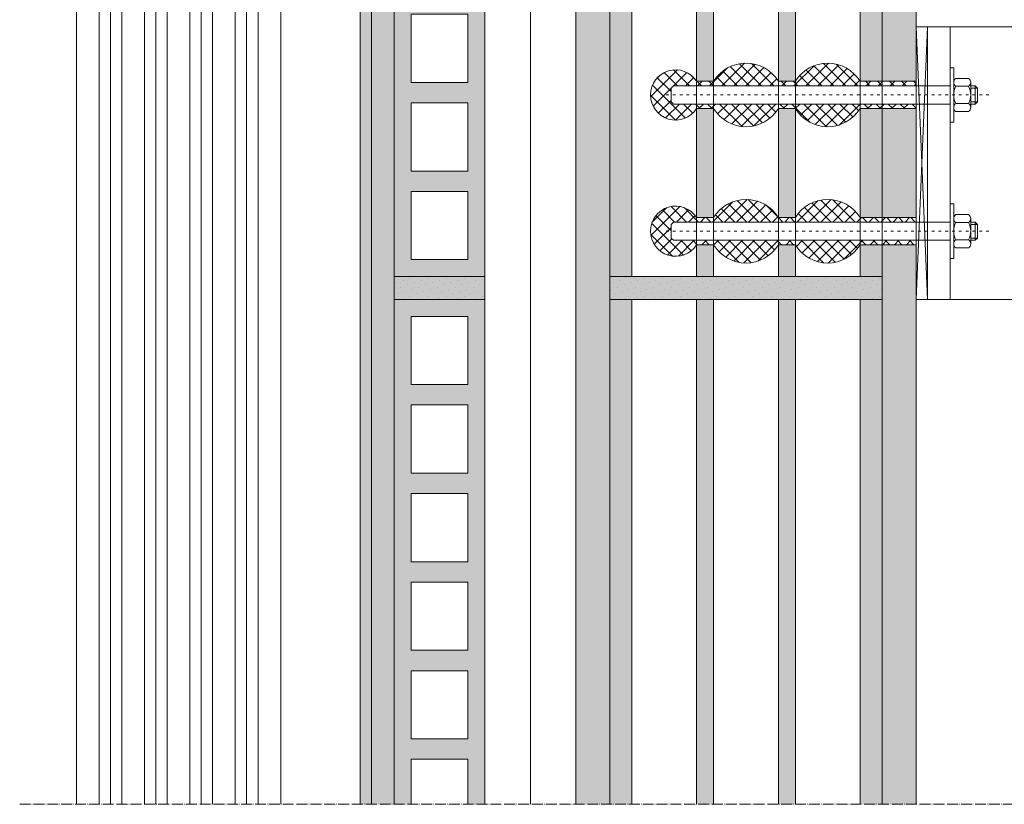
# Model space of a CAD drawing. Units: millimetres. Extents: x 45216 to 80965, y 6293 to 8397.
# Drawn here: x 71709 to 72143, y 6918 to 7263 of the extents above; entities that cross this region are included whole.
import ezdxf

# ---------------------------------------------------------------- set-up
doc = ezdxf.new("R2010")
doc.units = ezdxf.units.MM
doc.header["$MEASUREMENT"] = 0
doc.linetypes.add('ACAD_ISO03W100', pattern=[30, 12, -18])
doc.linetypes.add('ACAD_ISO04W100', pattern=[30, 24, -3, 0, -3])
doc.layers.get('0').update_dxf_attribs({"lineweight": 9})
for name, color, linetype, lineweight in [('Fissaggi', 7, 'Continuous', 5), ('Ganci', 7, 'Continuous', 5), ('Intonaco', 7, 'Continuous', 9), ('Linee Sezione', 7, 'ACAD_ISO04W100', 13), ('muratura', 7, 'Continuous', 9), ('Retini pieni', 254, 'Continuous', 5), ('Retini puntini', 7, 'Continuous', 5), ('Retino muratura', 253, 'Continuous', 5), ('Rockwool isolante', 7, 'Continuous', 5), ('Staffa', 7, 'Continuous', 9)]:
    doc.layers.add(name, color=color, linetype=linetype, lineweight=lineweight)
doc.linetypes.add('ISOLAMENTO', pattern='A,0.0001,-0.1,[134,ltypeshp.shx,S=0.1,R=0,X=-0.1,Y=0],-0.2,[134,ltypeshp.shx,S=0.1,R=180,X=0.1,Y=0],-0.1', length=0.4001)
pattern_1 = [(135, (930.9912, 912.9597), (-2.98310673, -0.99436891), [0, -2.8125])]
pattern_2 = [(135, (0, 80), (-4.97184456, -1.65728152), [0, -4.6875])]

# ---------------------------------------------------------------- blocks, each defined once
blk = doc.blocks.new('A$C348561E0')
at = {"layer": 'Fissaggi'}
h = blk.add_hatch(dxfattribs=at)
h.set_pattern_fill('ANSI37', color=256, scale=30, style=0)
h.set_pattern_definition([(45, (-45384.1957, -7292.6147), (-2.65165043, 2.65165043), []), (135, (-45384.1957, -7292.6147), (-2.65165043, -2.65165043), [])])
edge = h.paths.add_edge_path()
edge.add_line((-9.83, 89.92), (-11.83, 89.92))
edge.add_line((-11.83, 89.92), (-11.83, 61.42))
edge.add_line((-11.83, 61.42), (-9.83, 61.42))
edge.add_arc((-18.52, 75.67), 16.69, 301.38, 418.62)
edge = h.paths.add_edge_path()
edge.add_line((-19.83, 89.92), (-21.83, 89.92))
edge.add_arc((-13.14, 75.67), 16.69, 121.38, 238.62)
edge.add_line((-21.83, 61.42), (-19.83, 61.42))
edge.add_line((-19.83, 61.42), (-19.83, 89.92))
h.paths.add_polyline_path([(-19.83, 97.42), (-21.83, 97.42), (-21.83, 89.92), (-19.83, 89.92)])
h.paths.add_polyline_path([(-9.83, 97.42), (-11.83, 97.42), (-11.83, 89.92), (-9.83, 89.92)])
edge = h.paths.add_edge_path()
edge.add_line((-9.83, 125.92), (-11.83, 125.92))
edge.add_line((-11.83, 125.92), (-11.83, 97.42))
edge.add_line((-11.83, 97.42), (-9.83, 97.42))
edge.add_arc((-18.52, 111.67), 16.69, 301.38, 418.62)
edge = h.paths.add_edge_path()
edge.add_line((-19.83, 125.92), (-21.83, 125.92))
edge.add_arc((-13.14, 111.67), 16.69, 121.38, 238.62)
edge.add_line((-21.83, 97.42), (-19.83, 97.42))
edge.add_line((-19.83, 97.42), (-19.83, 125.92))
h.paths.add_polyline_path([(-19.83, 133.42), (-21.83, 133.42), (-21.83, 125.92), (-19.83, 125.92)])
h.paths.add_polyline_path([(-9.83, 133.42), (-11.83, 133.42), (-11.83, 125.92), (-9.83, 125.92)])
edge = h.paths.add_edge_path()
edge.add_line((-21.83, 133.42), (-19.83, 133.42))
edge.add_line((-19.83, 133.42), (-19.83, 143.67))
edge.add_line((-19.83, 143.67), (-18.83, 144.67))
edge.add_line((-18.83, 144.67), (-12.83, 144.67))
edge.add_line((-12.83, 144.67), (-11.83, 143.67))
edge.add_line((-11.83, 143.67), (-11.83, 133.42))
edge.add_line((-11.83, 133.42), (-9.83, 133.42))
edge.add_arc((-15.83, 142.7), 11.05, 302.8889, 597.1111)
h.paths.add_polyline_path([(-9.83, 61.42), (-11.83, 61.42), (-11.83, 51.67), (-9.83, 51.67)])
h.paths.add_polyline_path([(-9.83, 51.67), (-11.83, 51.67), (-11.83, 36.67), (-9.83, 36.67)])
h.paths.add_polyline_path([(-19.83, 51.67), (-21.83, 51.67), (-21.83, 36.67), (-19.83, 36.67)])
h.paths.add_polyline_path([(-19.83, 61.42), (-21.83, 61.42), (-21.83, 51.67), (-19.83, 51.67)])
at = {"layer": 'Fissaggi', "linetype": 'ACAD_ISO03W100', "ltscale": 0.1}
blk.add_line((-15.83, 4.67), (-15.83, 148.67), dxfattribs=at)
at = {"layer": 'Fissaggi'}
for p, q in [((-18.83, 144.67), (-19.83, 143.67)), ((-19.83, 143.67), (-19.83, 21.67)), ((-18.83, 144.67), (-12.83, 144.67)), ((-12.83, 144.67), (-11.83, 143.67)), ((-11.83, 143.67), (-11.83, 21.67)), ((-21.83, 125.92), (-21.83, 133.42)), ((-9.83, 125.92), (-9.83, 133.42)), ((-21.83, 89.92), (-21.83, 97.42)), ((-9.83, 89.92), (-9.83, 97.42)), ((-21.83, 36.67), (-21.83, 61.42)), ((-9.83, 36.67), (-9.83, 61.42)), ((-9.83, 36.67), (-21.83, 36.67)), ((-9.83, 36.67), (-21.83, 36.67)), ((-23.13, 13.63), (-23.13, 19.2)), ((-19.63, 13.63), (-19.63, 19.2)), ((-12.03, 13.63), (-12.03, 19.2)), ((-8.53, 13.63), (-8.53, 19.2)), ((-21.38, 12.67), (-10.28, 12.67)), ((-19.83, 10.67), (-19.83, 12.67)), ((-11.83, 10.67), (-19.83, 10.67)), ((-18.83, 9.67), (-19.83, 10.67)), ((-18.83, 9.67), (-18.83, 12.67)), ((-12.83, 9.67), (-18.83, 9.67)), ((-12.83, 9.67), (-12.83, 12.67)), ((-12.83, 9.67), (-11.83, 10.67)), ((-11.83, 10.67), (-11.83, 12.67))]:
    blk.add_line(p, q, dxfattribs=at)
blk.add_lwpolyline([(-27.83, 20.17), (-27.83, 21.67), (-3.83, 21.67), (-3.83, 20.17)], close=True, dxfattribs=at)
for centre, radius, start, end in [((-15.83, 142.7), 11.05, 302.8889, 237.1111), ((-13.14, 111.67), 16.69, 121.38, 238.62), ((-18.52, 111.67), 16.69, 301.38, 58.62), ((-13.14, 75.67), 16.69, 121.38, 238.62), ((-18.52, 75.67), 16.69, 301.38, 58.62), ((-21.38, 18.1), 2.07, 32.268, 147.732), ((-15.83, 12.2), 7.97, 61.5053, 118.4947), ((-10.28, 18.1), 2.07, 32.268, 147.732), ((-21.38, 14.74), 2.07, 212.268, 327.732), ((-15.83, 20.63), 7.97, 241.5053, 298.4947), ((-10.28, 14.74), 2.07, 212.268, 327.732)]:
    blk.add_arc(centre, radius, start, end, dxfattribs=at)
blk = doc.blocks.new('A$C0B511E0E')
at = {"layer": 'Staffa'}
for p, q in [((133, 35), (-27, 35)), ((-27, -85), (-27, 35)), ((-17, -85), (-17, 35)), ((133, -85), (133, 35)), ((106.67, 4.25), (74.25, 4.25)), ((123.75, 4.25), (122.53, 4.25)), ((106.67, -4.25), (74.25, -4.25)), ((123.75, -4.25), (122.53, -4.25)), ((106.67, -45.75), (74.25, -45.75)), ((123.75, -45.75), (122.53, -45.75)), ((106.67, -54.25), (74.25, -54.25)), ((123.75, -54.25), (122.53, -54.25)), ((133, -85), (-27, -85))]:
    blk.add_line(p, q, dxfattribs=at)
for centre, start, end in [((74.25, 0), 90, 270), ((123.75, 0), 270, 90), ((74.25, -50), 90, 270), ((123.75, -50), 270, 90)]:
    blk.add_arc(centre, 4.25, start, end, dxfattribs=at)
blk = doc.blocks.new('A$C6A054DEF')
at = {"layer": 'muratura'}
for p, q in [((-240, 110.25), (0, 110.25)), ((-240, 81.75), (0, 81.75)), ((-240, 74.25), (0, 74.25)), ((-240, 45.75), (0, 45.75)), ((-240, 38.25), (0, 38.25)), ((-240, 9.75), (0, 9.75))]:
    blk.add_line(p, q, dxfattribs=at)
blk.add_lwpolyline([(-240, 120), (0, 120), (0, 0), (-240, 0)], close=True, dxfattribs=at)
blk = doc.blocks.new('A$C0BD07392')
at = {"layer": 'muratura'}
for points in [[(-40, 0), (0, 0), (0, -240), (-40, -240)], [(-32.5, -37.5), (-7.5, -37.5), (-7.5, -7.5), (-32.5, -7.5)], [(-32.5, -76.5), (-7.5, -76.5), (-7.5, -46.5), (-32.5, -46.5)], [(-32.5, -115.5), (-7.5, -115.5), (-7.5, -85.5), (-32.5, -85.5)], [(-32.5, -154.5), (-7.5, -154.5), (-7.5, -124.5), (-32.5, -124.5)], [(-32.5, -193.5), (-7.5, -193.5), (-7.5, -163.5), (-32.5, -163.5)], [(-32.5, -232.5), (-7.5, -232.5), (-7.5, -202.5), (-32.5, -202.5)]]:
    blk.add_lwpolyline(points, close=True, dxfattribs=at)

msp = doc.modelspace()

# ---------------------------------------------------------------- hatches: boundary and pattern name
at = {"layer": 'Retini pieni'}
h = msp.add_hatch(color=256, dxfattribs=at)
h.paths.add_polyline_path([(71864.27, 7450.31), (71859.27, 7450.31), (71859.27, 6918.01), (71864.27, 6918.01)])
h.paths.add_polyline_path([(71874.27, 7390.31), (71874.27, 7400.31), (71874.27, 7440.31), (71874.27, 7450.31), (71864.27, 7450.31), (71864.27, 6918.01), (71874.27, 6918.01), (71874.27, 7140.31), (71874.27, 7150.31)])
h = msp.add_hatch(color=256, dxfattribs=at)
h.paths.add_polyline_path([(72104.27, 7164.31), (72089.27, 7164.31), (72089.27, 7150.31), (72089.27, 7140.31), (72089.27, 6918.01), (72104.27, 6918.01)])
h.paths.add_polyline_path([(72104.27, 7224.31), (72089.27, 7224.31), (72089.27, 7176.31), (72104.27, 7176.31)])
h.paths.add_polyline_path([(72104.27, 7306.55), (72103.2, 7306.55), (72103.2, 7305.55), (72102.7, 7305.55), (72102.7, 7306.55), (72100.2, 7306.55), (72100.2, 7305.55), (72099.7, 7305.55), (72099.7, 7306.55), (72097.2, 7306.55), (72097.2, 7305.55), (72096.7, 7305.55), (72096.7, 7306.55), (72094.2, 7306.55), (72094.2, 7305.55), (72093.7, 7305.55), (72093.7, 7306.55), (72091.2, 7306.55), (72091.2, 7305.55), (72090.7, 7305.55), (72090.7, 7306.55), (72089.27, 7306.55), (72089.27, 7236.31), (72104.27, 7236.31), (72104.27, 7260.31)])
h.paths.add_polyline_path([(72104.27, 7390.31), (72104.27, 7440.31), (72089.27, 7440.31), (72089.27, 7400.31), (72089.27, 7390.31), (72089.27, 7314.55), (72090.7, 7314.55), (72090.7, 7315.55), (72091.2, 7315.55), (72091.2, 7314.55), (72093.7, 7314.55), (72093.7, 7315.55), (72094.2, 7315.55), (72094.2, 7314.55), (72096.7, 7314.55), (72096.7, 7315.55), (72097.2, 7315.55), (72097.2, 7314.55), (72099.7, 7314.55), (72099.7, 7315.55), (72100.2, 7315.55), (72100.2, 7314.55), (72102.7, 7314.55), (72102.7, 7315.55), (72103.2, 7315.55), (72103.2, 7314.55), (72104.27, 7314.55)])
h = msp.add_hatch(color=256, dxfattribs=at)
h.paths.add_polyline_path([(72089.27, 7400.31), (71969.27, 7400.31), (71969.27, 7390.31), (72089.27, 7390.31)])
h.paths.add_polyline_path([(72089.27, 7150.31), (71969.27, 7150.31), (71969.27, 7140.31), (72089.27, 7140.31)])
h.paths.add_polyline_path([(71914.27, 7150.31), (71874.27, 7150.31), (71874.27, 7140.31), (71914.27, 7140.31)])
h.paths.add_polyline_path([(71914.27, 7400.31), (71874.27, 7400.31), (71874.27, 7390.31), (71914.27, 7390.31)])
msp.add_hatch(color=256, dxfattribs=at).paths.add_polyline_path([(71969.27, 7390.31), (71969.27, 7400.31), (71954.27, 7400.31), (71954.27, 6918.01), (71969.27, 6918.01), (71969.27, 7140.31), (71969.27, 7150.31)])
at = {"layer": 'Retini puntini'}
h = msp.add_hatch(dxfattribs=at)
h.set_pattern_fill('DOTS', color=256, scale=45, angle=135, style=0)
h.set_pattern_definition([(135, (0, 80), (-2.98310673, -0.99436891), [0, -2.8125])])
h.paths.add_polyline_path([(71864.27, 7450.31), (71859.27, 7450.31), (71859.27, 6998.01), (71864.27, 6998.01)])
h = msp.add_hatch(dxfattribs=at)
h.set_pattern_fill('DOTS', color=256, scale=75, angle=135, style=0)
h.set_pattern_definition(pattern_2)
h.paths.add_polyline_path([(71874.27, 7390.31), (71874.27, 7400.31), (71874.27, 7440.31), (71874.27, 7450.31), (71864.27, 7450.31), (71864.27, 6918.01), (71874.27, 6918.01), (71874.27, 7140.31), (71874.27, 7150.31)])
h.paths.add_polyline_path([(71969.27, 7390.31), (71969.27, 7400.31), (71954.27, 7400.31), (71954.27, 6918.01), (71969.27, 6918.01), (71969.27, 7140.31), (71969.27, 7150.31)])
h = msp.add_hatch(dxfattribs=at)
h.set_pattern_fill('DOTS', color=256, scale=75, angle=135, style=0)
h.set_pattern_definition(pattern_2)
h.paths.add_polyline_path([(72104.27, 7390.31), (72104.27, 7440.31), (72089.27, 7440.31), (72089.27, 7400.31), (72089.27, 7390.31), (72089.27, 7314.55), (72090.7, 7314.55), (72090.7, 7315.55), (72091.2, 7315.55), (72091.2, 7314.55), (72093.7, 7314.55), (72093.7, 7315.55), (72094.2, 7315.55), (72094.2, 7314.55), (72096.7, 7314.55), (72096.7, 7315.55), (72097.2, 7315.55), (72097.2, 7314.55), (72099.7, 7314.55), (72099.7, 7315.55), (72100.2, 7315.55), (72100.2, 7314.55), (72102.7, 7314.55), (72102.7, 7315.55), (72103.2, 7315.55), (72103.2, 7314.55), (72104.27, 7314.55)])
h.paths.add_polyline_path([(72104.27, 7306.55), (72103.2, 7306.55), (72103.2, 7305.55), (72102.7, 7305.55), (72102.7, 7306.55), (72100.2, 7306.55), (72100.2, 7305.55), (72099.7, 7305.55), (72099.7, 7306.55), (72097.2, 7306.55), (72097.2, 7305.55), (72096.7, 7305.55), (72096.7, 7306.55), (72094.2, 7306.55), (72094.2, 7305.55), (72093.7, 7305.55), (72093.7, 7306.55), (72091.2, 7306.55), (72091.2, 7305.55), (72090.7, 7305.55), (72090.7, 7306.55), (72089.27, 7306.55), (72089.27, 7236.31), (72104.27, 7236.31), (72104.27, 7260.31)])
h.paths.add_polyline_path([(72104.27, 7224.31), (72089.27, 7224.31), (72089.27, 7176.31), (72104.27, 7176.31)])
h.paths.add_polyline_path([(72104.27, 7164.31), (72089.27, 7164.31), (72089.27, 7150.31), (72089.27, 7140.31), (72089.27, 6918.01), (72104.27, 6918.01)])
h = msp.add_hatch(dxfattribs=at)
h.set_pattern_fill('DOTS', color=256, scale=45, angle=135, style=0)
h.set_pattern_definition(pattern_1)
h.paths.add_polyline_path([(71914.27, 7150.31), (71874.27, 7150.31), (71874.27, 7140.31), (71914.27, 7140.31)])
h = msp.add_hatch(dxfattribs=at)
h.set_pattern_fill('DOTS', color=256, scale=45, angle=135, style=0)
h.set_pattern_definition(pattern_1)
h.paths.add_polyline_path([(72089.27, 7150.31), (71969.27, 7150.31), (71969.27, 7140.31), (72089.27, 7140.31)])
at = {"layer": 'Retino muratura'}
h = msp.add_hatch(color=256, dxfattribs=at)
h.paths.add_polyline_path([(71914.27, 7140.31), (71874.27, 7140.31), (71874.27, 6918.01), (71881.77, 6918.01), (71881.77, 6937.81), (71906.77, 6937.81), (71906.77, 6918.01), (71914.27, 6918.01)])
h.paths.add_polyline_path([(71906.77, 7132.81), (71906.77, 7102.81), (71881.77, 7102.81), (71881.77, 7132.81)], flags=16)
h.paths.add_polyline_path([(71906.77, 7093.81), (71906.77, 7063.81), (71881.77, 7063.81), (71881.77, 7093.81)], flags=16)
h.paths.add_polyline_path([(71906.77, 7054.81), (71906.77, 7024.81), (71881.77, 7024.81), (71881.77, 7054.81)], flags=16)
h.paths.add_polyline_path([(71906.77, 7015.81), (71906.77, 6985.81), (71881.77, 6985.81), (71881.77, 7015.81)], flags=16)
h.paths.add_polyline_path([(71906.77, 6976.81), (71906.77, 6946.81), (71881.77, 6946.81), (71881.77, 6976.81)], flags=16)
h.paths.add_polyline_path([(71914.27, 7390.31), (71874.27, 7390.31), (71874.27, 7150.31), (71914.27, 7150.31)])
h.paths.add_polyline_path([(71881.77, 7196.81), (71881.77, 7226.81), (71906.77, 7226.81), (71906.77, 7196.81)], flags=16)
h.paths.add_polyline_path([(71906.77, 7187.81), (71906.77, 7157.81), (71881.77, 7157.81), (71881.77, 7187.81)], flags=16)
h.paths.add_polyline_path([(71881.77, 7235.81), (71881.77, 7265.81), (71906.77, 7265.81), (71906.77, 7235.81)], flags=16)
h.paths.add_polyline_path([(71881.77, 7274.81), (71881.77, 7304.81), (71906.77, 7304.81), (71906.77, 7274.81)], flags=16)
h.paths.add_polyline_path([(71881.77, 7313.81), (71881.77, 7343.81), (71906.77, 7343.81), (71906.77, 7313.81)], flags=16)
h.paths.add_polyline_path([(71881.77, 7352.81), (71881.77, 7382.81), (71906.77, 7382.81), (71906.77, 7352.81)], flags=16)
h = msp.add_hatch(color=256, dxfattribs=at)
h.paths.add_polyline_path([(71979.02, 7390.31), (71969.27, 7390.31), (71969.27, 7150.31), (71979.02, 7150.31)])
h.paths.add_polyline_path([(72015.02, 7164.31), (72007.52, 7164.31), (72007.52, 7150.31), (72015.02, 7150.31)])
h.paths.add_polyline_path([(72051.02, 7164.31), (72043.52, 7164.31), (72043.52, 7150.31), (72051.02, 7150.31)])
h.paths.add_polyline_path([(72089.27, 7164.31), (72079.52, 7164.31), (72079.52, 7150.31), (72089.27, 7150.31)])
h.paths.add_polyline_path([(72089.27, 7224.31), (72079.52, 7224.31), (72079.52, 7176.31), (72089.27, 7176.31)])
h.paths.add_polyline_path([(72015.02, 7224.31), (72007.52, 7224.31), (72007.52, 7176.31), (72015.02, 7176.31)])
h.paths.add_polyline_path([(72051.02, 7224.31), (72043.52, 7224.31), (72043.52, 7176.31), (72051.02, 7176.31)])
h.paths.add_polyline_path([(72015.02, 7390.31), (72007.52, 7390.31), (72007.52, 7314.55), (72008.7, 7314.55), (72009.7, 7315.55), (72010.2, 7315.55), (72010.2, 7314.55), (72013.2, 7314.55), (72014.2, 7315.55), (72015.02, 7315.55)])
h.paths.add_polyline_path([(72051.02, 7390.31), (72043.52, 7390.31), (72043.52, 7314.55), (72044.7, 7314.55), (72045.7, 7315.55), (72046.2, 7315.55), (72046.2, 7314.55), (72049.2, 7314.55), (72050.2, 7315.55), (72051.02, 7315.55)])
h.paths.add_polyline_path([(72089.27, 7390.31), (72079.52, 7390.31), (72079.52, 7314.55), (72081.7, 7314.55), (72081.7, 7315.55), (72082.2, 7315.55), (72082.2, 7314.55), (72084.7, 7314.55), (72084.7, 7315.55), (72085.2, 7315.55), (72085.2, 7314.55), (72087.7, 7314.55), (72087.7, 7315.55), (72088.2, 7315.55), (72088.2, 7314.55), (72089.27, 7314.55)])
h.paths.add_polyline_path([(72089.27, 7306.55), (72088.2, 7306.55), (72088.2, 7305.55), (72087.7, 7305.55), (72087.7, 7306.55), (72085.2, 7306.55), (72085.2, 7305.55), (72084.7, 7305.55), (72084.7, 7306.55), (72082.2, 7306.55), (72082.2, 7305.55), (72081.7, 7305.55), (72081.7, 7306.55), (72079.52, 7306.55), (72079.52, 7236.31), (72089.27, 7236.31)])
h = msp.add_hatch(color=256, dxfattribs=at)
h.paths.add_polyline_path([(72015.02, 7306.55), (72014.7, 7306.55), (72014.7, 7305.55), (72014.2, 7305.55), (72013.2, 7306.55), (72010.2, 7306.55), (72010.2, 7305.55), (72009.7, 7305.55), (72008.7, 7306.55), (72007.52, 7306.55), (72007.52, 7236.31), (72015.02, 7236.31)])
h.paths.add_polyline_path([(72051.02, 7306.55), (72050.7, 7306.55), (72050.7, 7305.55), (72050.2, 7305.55), (72049.2, 7306.55), (72046.2, 7306.55), (72046.2, 7305.55), (72045.7, 7305.55), (72044.7, 7306.55), (72043.52, 7306.55), (72043.52, 7236.31), (72051.02, 7236.31)])
h = msp.add_hatch(color=256, dxfattribs=at)
h.paths.add_polyline_path([(71979.02, 7140.31), (71969.27, 7140.31), (71969.27, 6918.01), (71979.02, 6918.01)])
h.paths.add_polyline_path([(72015.02, 7140.31), (72007.52, 7140.31), (72007.52, 6918.01), (72015.02, 6918.01)])
h.paths.add_polyline_path([(72051.02, 7140.31), (72043.52, 7140.31), (72043.52, 6918.01), (72051.02, 6918.01)])
h.paths.add_polyline_path([(72089.27, 7140.31), (72079.52, 7140.31), (72079.52, 6918.01), (72089.27, 6918.01)])

# ---------------------------------------------------------------- linework, layer by layer
for points in [[(71824.27, 6918.01), (71824.27, 7330.31, 0.414214), (71814.27, 7340.31), (71744.27, 7340.31, 0.414214), (71734.27, 7330.31)], [(71769.27, 6918.01), (71769.27, 7285.81, 0.414214), (71759.77, 7295.31), (71758.77, 7295.31, 0.414214), (71749.27, 7285.81)], [(71789.27, 6918.01), (71789.27, 7285.81, 0.414214), (71779.77, 7295.31), (71778.77, 7295.31, 0.414214), (71769.27, 7285.81)], [(71809.27, 6918.01), (71809.27, 7285.81, 0.414214), (71799.77, 7295.31), (71798.77, 7295.31, 0.414214), (71789.27, 7285.81)], [(71764.27, 6918.01), (71764.27, 7285.81, 0.414214), (71759.77, 7290.31), (71758.77, 7290.31, 0.414214), (71754.27, 7285.81)], [(71784.27, 6918.01), (71784.27, 7285.81, 0.414214), (71779.77, 7290.31), (71778.77, 7290.31, 0.414214), (71774.27, 7285.81)], [(71804.27, 6918.01), (71804.27, 7285.81, 0.414214), (71799.77, 7290.31), (71798.77, 7290.31, 0.414214), (71794.27, 7285.81)], [(71749.27, 7285.81), (71749.27, 6918.01, 0.414214)], [(71754.27, 7285.81), (71754.27, 6918.01, 0.414214)], [(71769.27, 7285.81), (71769.27, 6918.01, 0.414214)], [(71774.27, 7285.81), (71774.27, 6918.01, 0.414214)], [(71789.27, 7285.81), (71789.27, 6918.01, 0.414214)], [(71794.27, 7285.81), (71794.27, 6918.01, 0.414214)]]:
    msp.add_lwpolyline(points, format="xyb")
for points in [[(71734.27, 7330.31), (71734.27, 6918.01)], [(71734.27, 7290.31), (71744.27, 7295.31), (71744.27, 6918.01)], [(71824.27, 7290.31), (71814.27, 7295.31), (71814.27, 6918.01)]]:
    msp.add_lwpolyline(points)
at = {"layer": 'Ganci', "lineweight": 5}
for p, q in [((72109.27, 7140.31), (72104.27, 7260.31)), ((72109.27, 7260.31), (72104.27, 7140.31))]:
    msp.add_line(p, q, dxfattribs=at)
msp.add_lwpolyline([(72109.27, 7140.31), (72109.27, 7260.31), (72104.27, 7260.31), (72104.27, 7140.31)], close=True, dxfattribs=at)
at = {"layer": 'Intonaco'}
for p, q in [((71859.27, 7450.31), (71859.27, 6918.01)), ((71864.27, 7450.31), (71864.27, 6918.01)), ((72104.27, 7440.31), (72104.27, 6918.01)), ((71954.27, 7400.31), (71954.27, 6918.01)), ((72089.27, 7390.31), (72089.27, 6918.01)), ((71874.27, 7140.31), (71874.27, 7150.31)), ((71914.27, 7140.31), (71914.27, 7150.31)), ((71969.27, 7150.31), (71969.27, 7140.31)), ((72089.27, 7150.31), (72089.27, 7140.31))]:
    msp.add_line(p, q, dxfattribs=at)
at = {"layer": 'Linee Sezione', "linetype": 'ACAD_ISO04W100', "ltscale": 0.2}
msp.add_line((71709.27, 6918.01), (72389.17, 6918.01), dxfattribs=at)
at = {"layer": 'muratura'}
for p, q in [((71979.02, 7140.31), (71979.02, 6918.01)), ((72007.52, 7140.31), (72007.52, 6918.01)), ((72015.02, 7140.31), (72015.02, 6918.01)), ((72043.52, 7140.31), (72043.52, 6918.01)), ((72051.02, 7140.31), (72051.02, 6918.01)), ((72079.52, 7140.31), (72079.52, 6918.01))]:
    msp.add_line(p, q, dxfattribs=at)
for points in [[(71874.27, 6918.01), (71874.27, 7140.31), (71914.27, 7140.31), (71914.27, 6918.01)], [(71874.27, 6918.01), (71874.27, 7140.31), (71914.27, 7140.31), (71914.27, 6918.01)], [(71969.27, 6918.01), (71969.27, 7140.31), (72089.27, 7140.31), (72089.27, 6918.01)], [(71906.77, 6918.01), (71906.77, 6937.81), (71881.77, 6937.81), (71881.77, 6918.01)]]:
    msp.add_lwpolyline(points, dxfattribs=at)
for points in [[(71881.77, 7102.81), (71906.77, 7102.81), (71906.77, 7132.81), (71881.77, 7132.81)], [(71881.77, 7063.81), (71906.77, 7063.81), (71906.77, 7093.81), (71881.77, 7093.81)], [(71881.77, 7024.81), (71906.77, 7024.81), (71906.77, 7054.81), (71881.77, 7054.81)], [(71881.77, 6985.81), (71906.77, 6985.81), (71906.77, 7015.81), (71881.77, 7015.81)], [(71881.77, 6946.81), (71906.77, 6946.81), (71906.77, 6976.81), (71881.77, 6976.81)]]:
    msp.add_lwpolyline(points, close=True, dxfattribs=at)
at = {"layer": 'Rockwool isolante', "linetype": 'ISOLAMENTO', "ltscale": 4.9}
msp.add_line((71934.27, 7400.31), (71934.27, 6918.01), dxfattribs=at)
at = {"layer": 'Staffa'}
msp.add_line((72109.27, 7140.31), (72109.27, 7260.31), dxfattribs=at)

# ---------------------------------------------------------------- block references
at = {"layer": 'Fissaggi', "rotation": 90}
msp.add_blockref('A$C348561E0', (72140.94, 7246.14), dxfattribs=at)
at = {"layer": 'Fissaggi', "xscale": -1, "rotation": 90}
msp.add_blockref('A$C348561E0', (72140.94, 7154.48), dxfattribs=at)
at = {"layer": 'muratura'}
msp.add_blockref('A$C0BD07392', (71914.27, 7390.31), dxfattribs=at)
at = {"layer": 'muratura', "rotation": 270}
msp.add_blockref('A$C6A054DEF', (71969.27, 7150.31), dxfattribs=at)
at = {"layer": 'Staffa'}
msp.add_blockref('A$C0B511E0E', (72136.27, 7225.31), dxfattribs=at)

doc.saveas('drawing.dxf')
